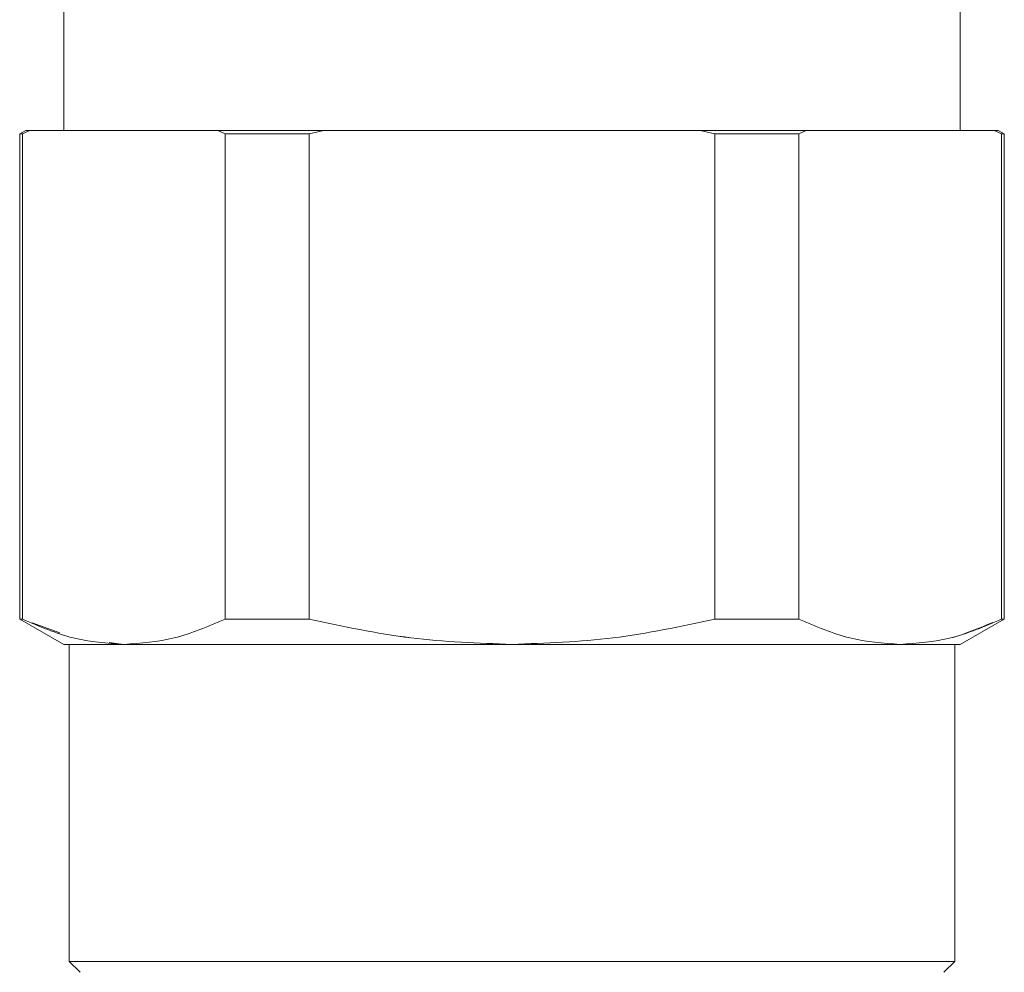
# Model space of a CAD drawing. Units: millimetres. Extents: x 21 to 400, y 133 to 254.
# Drawn here: x 287 to 289, y 185 to 187 of the extents above; entities that cross this region are included whole.
import ezdxf

# ---------------------------------------------------------------- set-up
doc = ezdxf.new("R2010")
doc.units = ezdxf.units.MM

msp = doc.modelspace()

# ---------------------------------------------------------------- linework, layer by layer
at = {"color": 7, "linetype": 'Continuous', "lineweight": 15}
for p, q in [((286.90433, 186.44426), (286.90433, 186.89426)), ((288.9543, 186.89426), (288.9543, 186.44426)), ((286.81783, 186.44431), (286.80434, 186.43653)), ((286.8098, 186.43653), (286.82656, 186.44426)), ((286.82656, 186.44426), (286.8098, 186.43652)), ((286.81774, 186.44425), (286.82656, 186.44426)), ((286.82656, 186.44426), (287.04163, 186.44426)), ((287.04163, 186.44426), (286.82656, 186.44426)), ((287.25674, 186.44426), (287.04163, 186.44426)), ((287.04163, 186.44426), (287.25674, 186.44426)), ((287.25674, 186.44426), (287.2735, 186.43653)), ((287.2735, 186.43652), (287.25674, 186.44426)), ((287.46564, 186.43653), (287.49916, 186.44426)), ((287.49916, 186.44426), (287.46564, 186.43652)), ((287.49916, 186.44426), (287.92931, 186.44426)), ((287.92931, 186.44426), (288.35947, 186.44426)), ((288.35947, 186.44426), (288.39301, 186.43653)), ((288.39299, 186.43652), (288.35947, 186.44426)), ((288.58516, 186.43653), (288.60192, 186.44426)), ((288.60192, 186.44426), (288.58516, 186.43652)), ((288.60192, 186.44426), (288.81699, 186.44426)), ((288.81699, 186.44426), (288.60192, 186.44426)), ((288.81699, 186.44426), (289.03207, 186.44426)), ((289.03207, 186.44426), (288.81699, 186.44426)), ((289.03207, 186.44426), (289.04883, 186.43653)), ((289.03207, 186.44426), (289.04092, 186.44425)), ((289.04883, 186.43652), (289.03207, 186.44426)), ((289.05429, 186.43653), (289.04082, 186.44431)), ((286.80434, 186.43652), (286.80424, 186.43647)), ((286.80434, 186.43653), (286.80434, 185.327)), ((286.8098, 185.327), (286.8098, 186.43653)), ((287.2735, 186.43653), (287.2735, 185.327)), ((287.46564, 185.327), (287.46564, 186.43653)), ((288.39301, 186.43653), (288.39301, 185.327)), ((288.58516, 185.327), (288.58516, 186.43653)), ((289.04883, 186.43653), (289.04883, 185.327)), ((289.05432, 185.327), (289.05432, 186.43653)), ((289.05439, 186.43647), (289.05432, 186.43652)), ((286.80374, 185.32737), (286.80434, 185.32703)), ((286.80438, 185.327), (286.90497, 185.26892)), ((286.89551, 185.29541), (286.8324, 185.31867)), ((288.95368, 185.26892), (289.05427, 185.327)), ((289.05432, 185.32703), (289.05491, 185.32737)), ((287.04163, 185.26926), (287.00823, 185.27357)), ((286.91685, 185.26926), (286.91685, 184.54426)), ((288.94181, 184.54426), (288.94181, 185.26926)), ((286.91682, 184.54427), (286.94183, 184.51927)), ((288.91682, 184.51927), (288.94181, 184.54427))]:
    msp.add_line(p, q, dxfattribs=at)
for points, knots in [([(287.23924, 186.44426), (287.21971, 186.44426), (287.13935, 186.44426), (287.08377, 186.44426), (287.04168, 186.44426)], [0, 0, 0, 0, 0.242913, 1, 1, 1, 1]), ([(287.49916, 186.44426), (287.45654, 186.44426), (287.37129, 186.44426), (287.29492, 186.44426), (287.25674, 186.44426)], [0, 0, 0, 0, 0.4999768, 1, 1, 1, 1]), ([(287.25674, 186.44426), (287.29964, 186.44426), (287.37626, 186.44426), (287.4616, 186.44426), (287.49916, 186.44426)], [0, 0, 0, 0, 0.5599023, 1, 1, 1, 1]), ([(287.92931, 186.44426), (287.85998, 186.44426), (287.72132, 186.44426), (287.5811, 186.44426), (287.51852, 186.44426), (287.51666, 186.44426)], [0, 0, 0, 0, 0.4924364, 0.9848732, 1, 1, 1, 1]), ([(288.34197, 186.44426), (288.34011, 186.44426), (288.2776, 186.44426), (288.13729, 186.44426), (287.99864, 186.44426), (287.92931, 186.44426)], [0, 0, 0, 0, 0.0150777, 0.5075659, 1, 1, 1, 1]), ([(288.35947, 186.44426), (288.40713, 186.44426), (288.49224, 186.44426), (288.5684, 186.44426), (288.60192, 186.44426)], [0, 0, 0, 0, 0.5599476, 1, 1, 1, 1]), ([(288.60192, 186.44426), (288.56373, 186.44426), (288.48736, 186.44426), (288.4021, 186.44426), (288.35947, 186.44426)], [0, 0, 0, 0, 0.4999851, 1, 1, 1, 1]), ([(288.81697, 186.44426), (288.77487, 186.44426), (288.71927, 186.44426), (288.63893, 186.44426), (288.61942, 186.44426)], [0, 0, 0, 0, 0.75714196, 1, 1, 1, 1]), ([(286.80434, 186.43653), (286.80462, 186.43653), (286.80514, 186.43653), (286.80837, 186.43653), (286.8098, 186.43653)], [0, 0, 0, 0, 0.5599933, 1, 1, 1, 1]), ([(287.2735, 186.43653), (287.30791, 186.43653), (287.36935, 186.43653), (287.43622, 186.43653), (287.46564, 186.43653)], [0, 0, 0, 0, 0.5599829, 1, 1, 1, 1]), ([(287.46564, 186.43652), (287.42829, 186.43652), (287.36159, 186.43652), (287.30041, 186.43652), (287.2735, 186.43652)], [0, 0, 0, 0, 0.5599718, 1, 1, 1, 1]), ([(288.39299, 186.43653), (288.43035, 186.43653), (288.49706, 186.43653), (288.55824, 186.43653), (288.58516, 186.43653)], [0, 0, 0, 0, 0.5599966, 1, 1, 1, 1]), ([(288.58516, 186.43652), (288.55075, 186.43652), (288.48929, 186.43652), (288.42242, 186.43652), (288.39299, 186.43652)], [0, 0, 0, 0, 0.5599162, 1, 1, 1, 1]), ([(289.04883, 186.43653), (289.05059, 186.43653), (289.05372, 186.43653), (289.05413, 186.43653), (289.05432, 186.43653)], [0, 0, 0, 0, 0.5599764, 1, 1, 1, 1]), ([(286.8098, 185.327), (286.80804, 185.327), (286.8049, 185.327), (286.80451, 185.327), (286.80434, 185.327)], [0, 0, 0, 0, 0.559979, 1, 1, 1, 1]), ([(286.80982, 185.32701), (286.84842, 185.3104), (286.92485, 185.2775), (287.00298, 185.27199), (287.04166, 185.26927)], [0, 0, 0, 0, 0.5050127, 1, 1, 1, 1]), ([(287.2735, 185.327), (287.23488, 185.3104), (287.15843, 185.27755), (287.0803, 185.27201), (287.04163, 185.26926)], [0, 0, 0, 0, 0.505129, 1, 1, 1, 1]), ([(287.04166, 185.26927), (287.08031, 185.27199), (287.15843, 185.27751), (287.23488, 185.3104), (287.2735, 185.32701)], [0, 0, 0, 0, 0.4948709, 1, 1, 1, 1]), ([(287.2735, 185.32701), (287.30791, 185.32701), (287.36936, 185.32701), (287.43622, 185.32701), (287.46564, 185.32701)], [0, 0, 0, 0, 0.5599468, 1, 1, 1, 1]), ([(287.46564, 185.327), (287.42829, 185.327), (287.36159, 185.327), (287.30041, 185.327), (287.2735, 185.327)], [0, 0, 0, 0, 0.5599547, 1, 1, 1, 1]), ([(287.46564, 185.32701), (287.54278, 185.31041), (287.69565, 185.27752), (287.85191, 185.272), (287.92931, 185.26927)], [0, 0, 0, 0, 0.5046357, 1, 1, 1, 1]), ([(287.92931, 185.26926), (287.85191, 185.27202), (287.69565, 185.27758), (287.54278, 185.31042), (287.46564, 185.327)], [0, 0, 0, 0, 0.4953754, 1, 1, 1, 1]), ([(287.92931, 185.26927), (288.00668, 185.272), (288.16294, 185.27751), (288.31581, 185.3104), (288.39299, 185.32701)], [0, 0, 0, 0, 0.4951063, 1, 1, 1, 1]), ([(288.39301, 185.327), (288.31582, 185.31041), (288.16294, 185.27754), (288.00668, 185.27201), (287.92931, 185.26926)], [0, 0, 0, 0, 0.5049105, 1, 1, 1, 1]), ([(288.39299, 185.32701), (288.43034, 185.32701), (288.49704, 185.32701), (288.55823, 185.32701), (288.58516, 185.32701)], [0, 0, 0, 0, 0.559942, 1, 1, 1, 1]), ([(288.58516, 185.327), (288.55075, 185.327), (288.48929, 185.327), (288.42242, 185.327), (288.39299, 185.327)], [0, 0, 0, 0, 0.5599293, 1, 1, 1, 1]), ([(288.58516, 185.32701), (288.62375, 185.3104), (288.70019, 185.2775), (288.77832, 185.27199), (288.81699, 185.26927)], [0, 0, 0, 0, 0.5049992, 1, 1, 1, 1]), ([(288.81699, 185.26926), (288.77832, 185.27199), (288.70019, 185.27751), (288.62375, 185.31039), (288.58516, 185.327)], [0, 0, 0, 0, 0.4949937, 1, 1, 1, 1]), ([(288.81699, 185.26927), (288.85566, 185.27199), (288.9338, 185.27751), (289.01023, 185.3104), (289.04883, 185.32701)], [0, 0, 0, 0, 0.4948662, 1, 1, 1, 1]), ([(289.02866, 185.31957), (288.99674, 185.30604), (288.92699, 185.27645), (288.85568, 185.27179), (288.81699, 185.26926)], [0, 0, 0, 0, 0.4575911, 1, 1, 1, 1]), ([(289.05432, 185.327), (289.05403, 185.327), (289.05352, 185.327), (289.05027, 185.327), (289.04883, 185.327)], [0, 0, 0, 0, 0.5599841, 1, 1, 1, 1]), ([(287.04166, 185.26927), (287.02076, 185.26927), (286.97896, 185.26927), (286.93681, 185.26928), (286.90933, 185.26928), (286.906, 185.26929), (286.90433, 185.26929)], [0, 0, 0, 0, 0.2500056, 0.5000067, 0.7499868, 1, 1, 1, 1]), ([(287.04163, 185.26926), (287.09106, 185.26926), (287.16601, 185.26926), (287.30172, 185.26926), (287.41523, 185.26926), (287.53828, 185.26926), (287.6665, 185.26926), (287.79748, 185.26926), (287.88537, 185.26926), (287.92931, 185.26926)], [0, 0, 0, 0, 0.2452675, 0.3719504, 0.4997605, 0.6275485, 0.7542329, 0.8771218, 1, 1, 1, 1]), ([(287.92931, 185.26927), (287.88114, 185.26927), (287.79116, 185.26928), (287.68016, 185.26927), (287.58593, 185.26926), (287.50326, 185.26928), (287.40536, 185.26929), (287.30353, 185.26927), (287.22202, 185.26927), (287.16738, 185.26928), (287.13003, 185.26928), (287.0869, 185.26928), (287.05811, 185.26927), (287.04166, 185.26927)], [0, 0, 0, 0, 0.1345893, 0.2514405, 0.3160045, 0.4099669, 0.4999796, 0.6236922, 0.7512438, 0.8021743, 0.8460709, 0.9120123, 1, 1, 1, 1]), ([(288.81699, 185.26927), (288.79122, 185.26927), (288.74306, 185.26928), (288.66711, 185.26927), (288.59514, 185.26926), (288.52513, 185.26928), (288.43243, 185.26929), (288.3227, 185.26927), (288.22003, 185.26927), (288.14264, 185.26928), (288.0861, 185.26928), (288.01586, 185.26928), (287.96079, 185.26927), (287.92931, 185.26927)], [0, 0, 0, 0, 0.1345859, 0.2514399, 0.3159946, 0.4099744, 0.4999753, 0.6236917, 0.7512418, 0.8021611, 0.8460593, 0.9120129, 1, 1, 1, 1]), ([(287.92931, 185.26926), (288.01726, 185.26926), (288.15063, 185.26926), (288.32036, 185.26926), (288.44334, 185.26926), (288.55723, 185.26926), (288.65832, 185.26926), (288.74689, 185.26926), (288.79363, 185.26926), (288.81699, 185.26926)], [0, 0, 0, 0, 0.2452755, 0.3719381, 0.4997454, 0.6275547, 0.7542202, 0.8771177, 1, 1, 1, 1]), ([(288.9543, 185.26929), (288.95264, 185.26929), (288.94933, 185.26928), (288.92184, 185.26928), (288.87969, 185.26927), (288.83789, 185.26927), (288.81699, 185.26927)], [0, 0, 0, 0, 0.250011, 0.4999918, 0.7499937, 1, 1, 1, 1]), ([(288.81699, 185.26926), (288.83793, 185.26926), (288.8798, 185.26926), (288.9218, 185.26926), (288.94936, 185.26926), (288.95267, 185.26926), (288.95432, 185.26926)], [0, 0, 0, 0, 0.2500237, 0.4999995, 0.7499986, 1, 1, 1, 1]), ([(286.91682, 184.54427), (286.923, 184.54427), (286.93536, 184.54427), (287.03347, 184.54427), (287.17394, 184.54427), (287.34311, 184.54427), (287.52442, 184.54427), (287.72256, 184.54427), (287.92932, 184.54427), (288.13608, 184.54427), (288.33423, 184.54427), (288.51555, 184.54427), (288.68469, 184.54427), (288.82516, 184.54427), (288.92326, 184.54427), (288.93563, 184.54427), (288.94181, 184.54427)], [0, 0, 0, 0, 0.0799657, 0.1599266, 0.2398862, 0.304921, 0.369945, 0.4349777, 0.4999991, 0.5650279, 0.6300607, 0.6950847, 0.7601138, 0.8400734, 0.9200343, 1, 1, 1, 1]), ([(288.94181, 184.54426), (288.93563, 184.54426), (288.92326, 184.54426), (288.82515, 184.54426), (288.68469, 184.54426), (288.51555, 184.54426), (288.33423, 184.54426), (288.13608, 184.54426), (287.92932, 184.54426), (287.72256, 184.54426), (287.52442, 184.54426), (287.34311, 184.54426), (287.17396, 184.54426), (287.0335, 184.54426), (286.93539, 184.54426), (286.92303, 184.54426), (286.91685, 184.54426)], [0, 0, 0, 0, 0.079966, 0.1599267, 0.2398871, 0.3049166, 0.369941, 0.4349743, 0.5000037, 0.5650257, 0.630059, 0.6950834, 0.7601129, 0.8400733, 0.920034, 1, 1, 1, 1])]:
    msp.add_open_spline(points, degree=3, knots=knots, dxfattribs=at)
msp.add_open_spline([(287.91181, 185.26926), (287.91765, 185.26926), (287.92931, 185.26926), (287.94098, 185.26926), (287.94681, 185.26926)], degree=3, dxfattribs=at)

doc.saveas('drawing.dxf')
